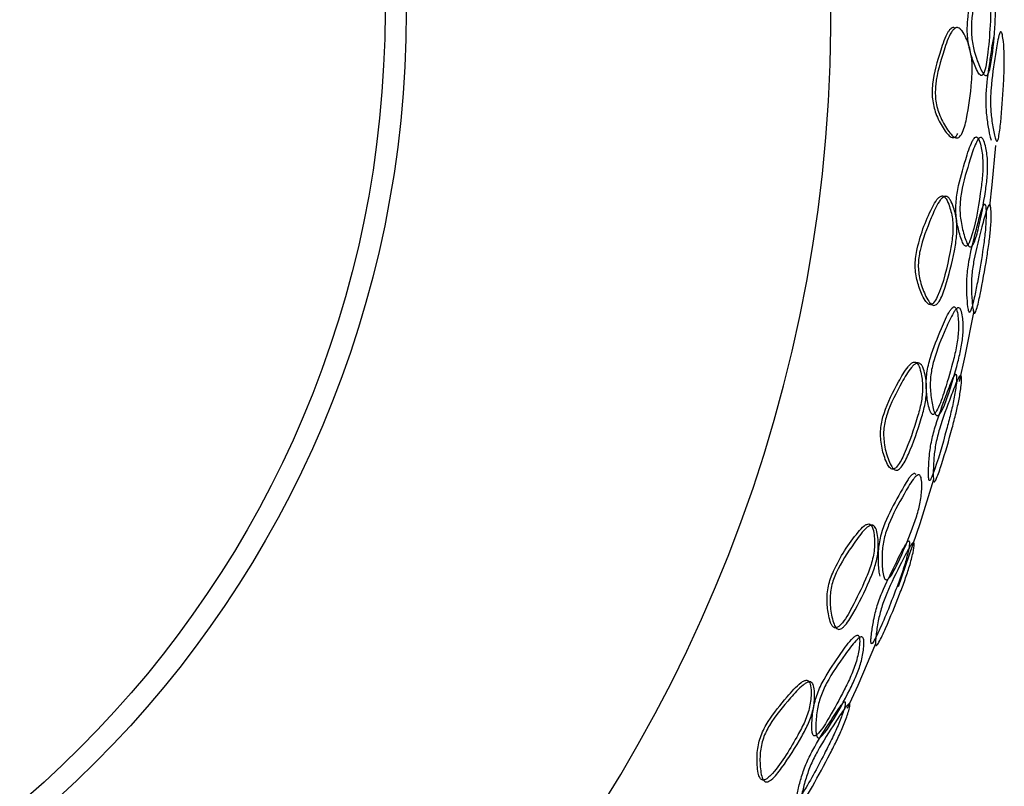
# Model space of a CAD drawing. Units: millimetres. Extents: x 8 to 884, y 7 to 626.
# Drawn here: x 492 to 503, y 234 to 243 of the extents above; entities that cross this region are included whole.
import ezdxf

# ---------------------------------------------------------------- set-up
doc = ezdxf.new("R2010")
doc.units = ezdxf.units.MM
doc.header["$LTSCALE"] = 3

msp = doc.modelspace()

# ---------------------------------------------------------------- linework, layer by layer
at = {"color": 7, "linetype": 'Continuous', "lineweight": 25, "flags": 128}
for points in [[(503.21, 241.895), (503.167, 241.432), (503.139, 241.181)], [(502.954, 239.95), (502.848, 239.416), (502.782, 239.117)], [(502.481, 237.966), (502.32, 237.444), (502.062, 236.702)], [(501.798, 236.028), (501.588, 235.539), (501.465, 235.268)]]:
    msp.add_lwpolyline(points, dxfattribs=at)
at = {"color": 7, "linetype": 'Continuous', "lineweight": 25}
for radius in [12.5, 12.25]:
    msp.add_circle((483.774, 243.47), radius, dxfattribs=at)
msp.add_arc((483.774, 243.47), 17.5, 274.5308, 265.4692, dxfattribs=at)
for points, knots in [([(503.042, 244.01), (503.039, 244.011), (503.034, 244.012), (503.022, 244.009), (503.007, 243.991), (502.969, 243.909), (502.93, 243.694), (502.881, 243.439), (502.874, 243.187), (502.906, 243.007), (502.952, 242.87), (502.992, 242.776), (503.019, 242.733), (503.038, 242.721), (503.048, 242.72), (503.059, 242.727), (503.07, 242.743), (503.1, 242.821), (503.127, 243.038), (503.148, 243.296), (503.156, 243.545), (503.144, 243.731), (503.113, 243.872), (503.082, 243.958), (503.059, 243.997), (503.048, 244.006), (503.042, 244.01)], [0, 0, 0, 0, 0.0060604, 0.0121132, 0.0253874, 0.0418776, 0.124996, 0.249906, 0.3123371, 0.3746634, 0.4375161, 0.4739157, 0.5003987, 0.5086989, 0.5163105, 0.523832, 0.5318837, 0.5457822, 0.6253569, 0.7504197, 0.8134013, 0.8751618, 0.9369135, 0.9731336, 0.9879489, 1, 1, 1, 1]), ([(503.095, 244.011), (503.101, 244.008), (503.112, 244), (503.134, 243.964), (503.167, 243.879), (503.198, 243.745), (503.212, 243.566), (503.206, 243.3), (503.184, 243.032), (503.151, 242.812), (503.125, 242.744), (503.113, 242.724), (503.099, 242.717), (503.079, 242.724), (503.051, 242.762), (503.008, 242.855), (502.959, 242.992), (502.924, 243.17), (502.926, 243.431), (502.977, 243.69), (503.021, 243.906), (503.053, 243.981), (503.067, 244.003), (503.082, 244.014), (503.091, 244.012), (503.095, 244.011)], [0, 0, 0, 0, 0.011281, 0.024854, 0.060692, 0.123359, 0.178299, 0.239918, 0.38778, 0.452153, 0.464839, 0.475567, 0.48534, 0.495443, 0.5204, 0.554668, 0.624099, 0.683518, 0.74033, 0.880424, 0.954285, 0.968315, 0.980057, 0.990251, 1, 1, 1, 1]), ([(502.728, 243.282), (502.721, 243.283), (502.708, 243.286), (502.688, 243.276), (502.668, 243.257), (502.616, 243.181), (502.546, 242.962), (502.468, 242.701), (502.46, 242.44), (502.506, 242.261), (502.574, 242.126), (502.638, 242.035), (502.679, 241.996), (502.711, 241.987), (502.732, 241.994), (502.751, 242.011), (502.761, 242.029), (502.766, 242.038)], [0, 0, 0, 0, 0.01671, 0.034074, 0.05398, 0.077709, 0.221494, 0.473642, 0.577962, 0.685934, 0.811511, 0.873941, 0.921008, 0.941099, 0.959467, 0.97816, 1, 1, 1, 1]), ([(502.771, 243.282), (502.779, 243.278), (502.795, 243.269), (502.828, 243.231), (502.875, 243.144), (502.921, 243.006), (502.94, 242.825), (502.924, 242.558), (502.889, 242.292), (502.837, 242.072), (502.796, 242.008), (502.777, 241.99), (502.755, 241.984), (502.723, 241.993), (502.68, 242.031), (502.615, 242.123), (502.544, 242.258), (502.497, 242.438), (502.504, 242.7), (502.585, 242.962), (502.656, 243.181), (502.71, 243.257), (502.73, 243.276), (502.752, 243.286), (502.765, 243.283), (502.771, 243.282)], [0, 0, 0, 0, 0.011214, 0.024785, 0.06076, 0.12333, 0.179925, 0.24013, 0.386428, 0.448824, 0.460902, 0.47132, 0.48162, 0.492908, 0.519217, 0.553907, 0.623267, 0.682496, 0.739517, 0.877577, 0.956636, 0.969784, 0.980877, 0.990611, 1, 1, 1, 1]), ([(503.195, 243.201), (503.184, 243.151), (503.162, 243.047), (503.146, 242.926), (503.138, 242.864)], [0, 0, 0, 0, 0.478088, 1, 1, 1, 1]), ([(503.276, 243.234), (503.279, 243.23), (503.284, 243.222), (503.294, 243.185), (503.306, 243.1), (503.314, 242.965), (503.312, 242.786), (503.3, 242.519), (503.281, 242.254), (503.256, 242.033), (503.241, 241.967), (503.234, 241.949), (503.227, 241.942), (503.217, 241.95), (503.205, 241.988), (503.185, 242.079), (503.161, 242.214), (503.147, 242.393), (503.159, 242.651), (503.201, 242.907), (503.232, 243.12), (503.252, 243.199), (503.26, 243.224), (503.269, 243.238), (503.274, 243.235), (503.276, 243.234)], [0, 0, 0, 0, 0.0112869, 0.024888, 0.060806, 0.1231631, 0.1795714, 0.2399008, 0.3874255, 0.4507087, 0.4631115, 0.473749, 0.4836682, 0.4941323, 0.5197622, 0.554335, 0.6235204, 0.6825844, 0.739499, 0.8776593, 0.9501995, 0.9657714, 0.9786104, 0.9895746, 1, 1, 1, 1]), ([(503.138, 242.864), (503.12, 242.745), (503.094, 242.566), (503.095, 242.316), (503.116, 242.151), (503.138, 242.023), (503.154, 241.974), (503.16, 241.957)], [0, 0, 0, 0, 0.361617, 0.54246, 0.724704, 0.906791, 1, 1, 1, 1]), ([(502.993, 241.994), (502.99, 241.995), (502.985, 241.997), (502.972, 241.995), (502.955, 241.979), (502.91, 241.9), (502.848, 241.69), (502.773, 241.443), (502.737, 241.194), (502.749, 241.011), (502.781, 240.871), (502.812, 240.774), (502.834, 240.728), (502.851, 240.713), (502.862, 240.71), (502.872, 240.714), (502.885, 240.726), (502.901, 240.754), (502.971, 240.937), (503.013, 241.21), (503.057, 241.515), (503.065, 241.704), (503.049, 241.849), (503.026, 241.939), (503.008, 241.98), (502.997, 241.989), (502.993, 241.994)], [0, 0, 0, 0, 0.006066, 0.012114, 0.025369, 0.041855, 0.124859, 0.249599, 0.311795, 0.37385, 0.436449, 0.472395, 0.49902, 0.507544, 0.515259, 0.522703, 0.530472, 0.544405, 0.561918, 0.749504, 0.812105, 0.874506, 0.937198, 0.974577, 0.988538, 1, 1, 1, 1]), ([(503.046, 241.99), (503.05, 241.986), (503.061, 241.977), (503.079, 241.938), (503.103, 241.85), (503.12, 241.712), (503.115, 241.532), (503.081, 241.268), (503.031, 241.006), (502.976, 240.789), (502.943, 240.725), (502.928, 240.707), (502.914, 240.701), (502.894, 240.71), (502.87, 240.751), (502.836, 240.847), (502.801, 240.988), (502.785, 241.169), (502.816, 241.426), (502.893, 241.674), (502.958, 241.882), (502.997, 241.958), (503.014, 241.982), (503.031, 241.994), (503.041, 241.991), (503.046, 241.99)], [0, 0, 0, 0, 0.011258, 0.024823, 0.06069, 0.123347, 0.179767, 0.239957, 0.38756, 0.451693, 0.464352, 0.475106, 0.484958, 0.495177, 0.520343, 0.554634, 0.623936, 0.683134, 0.73993, 0.877411, 0.950056, 0.965702, 0.9786, 0.989591, 1, 1, 1, 1]), ([(502.422, 240.029), (502.426, 240.026), (502.436, 240.022), (502.451, 240.022), (502.467, 240.03), (502.495, 240.055), (502.595, 240.248), (502.652, 240.525), (502.709, 240.83), (502.711, 241.016), (502.677, 241.161), (502.64, 241.254), (502.609, 241.292), (502.59, 241.303), (502.574, 241.302), (502.557, 241.296), (502.52, 241.266), (502.409, 241.07), (502.307, 240.805), (502.255, 240.498), (502.279, 240.314), (502.328, 240.176), (502.373, 240.075), (502.407, 240.042), (502.422, 240.029)], [0, 0, 0, 0, 0.0077406, 0.0150555, 0.0225465, 0.0307789, 0.0612098, 0.250319, 0.3129197, 0.3749239, 0.4374892, 0.475607, 0.4891935, 0.5001491, 0.5057997, 0.5116681, 0.5250385, 0.5626471, 0.7498628, 0.81223, 0.8745228, 0.9372223, 0.9737237, 1, 1, 1, 1]), ([(502.639, 241.294), (502.646, 241.289), (502.661, 241.279), (502.689, 241.238), (502.726, 241.148), (502.758, 241.008), (502.757, 240.829), (502.711, 240.568), (502.646, 240.309), (502.573, 240.096), (502.526, 240.034), (502.505, 240.017), (502.484, 240.012), (502.455, 240.023), (502.418, 240.066), (502.367, 240.165), (502.317, 240.306), (502.293, 240.487), (502.329, 240.742), (502.429, 240.986), (502.515, 241.192), (502.569, 241.266), (502.594, 241.289), (502.614, 241.298), (502.629, 241.298), (502.636, 241.295), (502.639, 241.294)], [0, 0, 0, 0, 0.011089, 0.024615, 0.060763, 0.123388, 0.179753, 0.239844, 0.387653, 0.451646, 0.4642, 0.474847, 0.484629, 0.494848, 0.520175, 0.554669, 0.623803, 0.682637, 0.73933, 0.877541, 0.950576, 0.966167, 0.978922, 0.989714, 0.994823, 1, 1, 1, 1]), ([(502.968, 240.844), (502.938, 240.728), (502.894, 240.552), (502.868, 240.304), (502.873, 240.136), (502.882, 240.013), (502.892, 239.949), (502.9, 239.933), (502.905, 239.931), (502.91, 239.935), (502.917, 239.948), (502.935, 239.996), (502.963, 240.115), (503.008, 240.342), (503.05, 240.585), (503.085, 240.834), (503.1, 241.011), (503.101, 241.13), (503.094, 241.19), (503.087, 241.206), (503.08, 241.207), (503.072, 241.2), (503.047, 241.149), (503.012, 241.019), (502.983, 240.904), (502.968, 240.844)], [0, 0, 0, 0, 0.1237843, 0.1856861, 0.2480816, 0.3105664, 0.3425568, 0.3502323, 0.3574821, 0.3651792, 0.3732271, 0.3846914, 0.435618, 0.4982615, 0.6235545, 0.6857984, 0.7485444, 0.8113629, 0.8290421, 0.8427867, 0.8499388, 0.8572768, 0.8743264, 0.9343682, 1, 1, 1, 1]), ([(503.145, 241.198), (503.147, 241.194), (503.151, 241.185), (503.157, 241.147), (503.16, 241.062), (503.154, 240.926), (503.134, 240.749), (503.094, 240.486), (503.047, 240.224), (503, 240.007), (502.978, 239.943), (502.969, 239.925), (502.962, 239.919), (502.953, 239.928), (502.944, 239.967), (502.934, 240.06), (502.924, 240.196), (502.928, 240.374), (502.967, 240.63), (503.035, 240.88), (503.089, 241.089), (503.116, 241.166), (503.128, 241.19), (503.138, 241.202), (503.142, 241.199), (503.145, 241.198)], [0, 0, 0, 0, 0.0113, 0.024905, 0.060799, 0.123138, 0.179527, 0.239857, 0.387295, 0.450404, 0.462748, 0.473358, 0.483297, 0.493826, 0.519601, 0.554257, 0.623413, 0.682427, 0.739388, 0.87772, 0.950215, 0.965771, 0.978603, 0.989568, 1, 1, 1, 1]), ([(502.734, 239.992), (502.731, 239.994), (502.726, 239.997), (502.713, 239.995), (502.695, 239.981), (502.641, 239.907), (502.558, 239.704), (502.456, 239.464), (502.396, 239.218), (502.391, 239.035), (502.408, 238.892), (502.429, 238.793), (502.448, 238.747), (502.463, 238.731), (502.474, 238.729), (502.485, 238.733), (502.499, 238.746), (502.545, 238.815), (502.617, 239.024), (502.691, 239.272), (502.75, 239.513), (502.777, 239.699), (502.775, 239.844), (502.761, 239.935), (502.747, 239.978), (502.738, 239.988), (502.734, 239.992)], [0, 0, 0, 0, 0.0060983, 0.0121815, 0.0255025, 0.0420392, 0.1252804, 0.2504208, 0.3128247, 0.3751082, 0.4378951, 0.4741074, 0.5007197, 0.5090506, 0.5167005, 0.5242259, 0.5322107, 0.5461389, 0.6256329, 0.7506364, 0.8130219, 0.8747367, 0.9373049, 0.974578, 0.9885263, 1, 1, 1, 1]), ([(502.786, 239.983), (502.79, 239.978), (502.799, 239.969), (502.814, 239.928), (502.829, 239.839), (502.832, 239.7), (502.809, 239.521), (502.747, 239.262), (502.671, 239.006), (502.594, 238.796), (502.554, 238.735), (502.538, 238.719), (502.523, 238.715), (502.504, 238.725), (502.484, 238.768), (502.46, 238.867), (502.439, 239.01), (502.442, 239.192), (502.498, 239.445), (502.601, 239.684), (502.687, 239.885), (502.734, 239.956), (502.754, 239.978), (502.772, 239.989), (502.781, 239.985), (502.786, 239.983)], [0, 0, 0, 0, 0.011286, 0.024861, 0.060692, 0.123355, 0.179821, 0.24004, 0.387479, 0.45151, 0.46418, 0.474972, 0.484882, 0.49516, 0.520391, 0.554664, 0.623939, 0.683173, 0.740013, 0.877426, 0.949956, 0.965599, 0.978517, 0.989547, 1, 1, 1, 1]), ([(502.277, 239.34), (502.274, 239.342), (502.267, 239.346), (502.253, 239.347), (502.232, 239.341), (502.206, 239.321), (502.145, 239.253), (502.038, 239.059), (501.914, 238.825), (501.852, 238.575), (501.858, 238.393), (501.893, 238.248), (501.934, 238.146), (501.964, 238.1), (501.991, 238.085), (502.012, 238.086), (502.033, 238.099), (502.082, 238.15), (502.177, 238.354), (502.266, 238.605), (502.337, 238.865), (502.358, 239.042), (502.343, 239.185), (502.318, 239.279), (502.296, 239.324), (502.283, 239.335), (502.277, 239.34)], [0, 0, 0, 0, 0.0050906, 0.0101104, 0.020734, 0.0333579, 0.048863, 0.1219561, 0.2610569, 0.3182343, 0.3773978, 0.4464685, 0.4808653, 0.5063841, 0.5164694, 0.5259772, 0.5361323, 0.5479647, 0.606613, 0.7601276, 0.8205157, 0.8772108, 0.9397764, 0.9757424, 0.9891148, 1, 1, 1, 1]), ([(502.319, 239.331), (502.326, 239.326), (502.339, 239.314), (502.362, 239.27), (502.389, 239.175), (502.405, 239.031), (502.385, 238.853), (502.313, 238.595), (502.224, 238.343), (502.129, 238.141), (502.079, 238.087), (502.057, 238.074), (502.035, 238.072), (502.007, 238.087), (501.975, 238.133), (501.933, 238.236), (501.895, 238.382), (501.888, 238.566), (501.949, 238.816), (502.076, 239.05), (502.185, 239.245), (502.247, 239.312), (502.274, 239.332), (502.299, 239.34), (502.313, 239.334), (502.319, 239.331)], [0, 0, 0, 0, 0.011072, 0.0246, 0.060778, 0.12337, 0.179811, 0.239851, 0.389998, 0.450424, 0.461951, 0.472615, 0.482631, 0.493318, 0.519241, 0.55397, 0.623297, 0.682291, 0.73911, 0.877562, 0.950568, 0.96615, 0.97891, 0.989727, 1, 1, 1, 1]), ([(502.747, 239.2), (502.745, 239.201), (502.743, 239.204), (502.736, 239.201), (502.725, 239.186), (502.686, 239.111), (502.612, 238.907), (502.522, 238.667), (502.455, 238.425), (502.429, 238.246), (502.422, 238.111), (502.421, 238.017), (502.423, 237.973), (502.427, 237.956), (502.432, 237.951), (502.437, 237.953), (502.445, 237.963), (502.458, 237.988), (502.528, 238.167), (502.602, 238.435), (502.681, 238.733), (502.723, 238.917), (502.746, 239.056), (502.753, 239.141), (502.752, 239.184), (502.748, 239.195), (502.747, 239.2)], [0, 0, 0, 0, 0.00611, 0.012188, 0.025445, 0.041856, 0.124645, 0.249258, 0.311394, 0.373406, 0.435925, 0.471536, 0.498479, 0.507338, 0.515209, 0.522544, 0.529897, 0.543699, 0.561242, 0.748833, 0.811505, 0.873908, 0.936857, 0.969978, 0.986806, 1, 1, 1, 1]), ([(502.804, 239.187), (502.805, 239.182), (502.813, 239.16), (502.806, 239.06), (502.784, 238.919), (502.745, 238.743), (502.677, 238.483), (502.603, 238.225), (502.533, 238.015), (502.506, 237.955), (502.496, 237.939), (502.488, 237.933), (502.481, 237.943), (502.477, 237.983), (502.477, 238.076), (502.482, 238.212), (502.504, 238.389), (502.57, 238.64), (502.663, 238.882), (502.737, 239.085), (502.772, 239.158), (502.786, 239.18), (502.797, 239.192), (502.801, 239.189), (502.804, 239.187)], [0, 0, 0, 0, 0.012203, 0.060587, 0.122838, 0.179185, 0.239615, 0.390504, 0.451038, 0.4626, 0.473267, 0.483237, 0.493828, 0.519523, 0.554182, 0.623409, 0.682506, 0.739491, 0.877663, 0.950076, 0.965642, 0.978504, 0.989517, 1, 1, 1, 1]), ([(502.18, 237.965), (502.122, 237.865), (502.005, 237.665), (501.867, 237.382), (501.826, 237.139), (501.826, 236.998), (501.833, 236.89), (501.844, 236.846), (501.85, 236.825)], [0, 0, 0, 0, 0.284333, 0.567261, 0.708126, 0.851536, 0.927531, 1, 1, 1, 1]), ([(502.318, 238.015), (502.322, 238.01), (502.33, 237.999), (502.34, 237.957), (502.345, 237.867), (502.333, 237.727), (502.29, 237.552), (502.202, 237.301), (502.098, 237.055), (501.999, 236.855), (501.953, 236.799), (501.936, 236.785), (501.92, 236.782), (501.902, 236.795), (501.888, 236.84), (501.875, 236.941), (501.87, 237.086), (501.893, 237.267), (501.976, 237.512), (502.103, 237.738), (502.21, 237.928), (502.264, 237.994), (502.286, 238.014), (502.305, 238.022), (502.314, 238.017), (502.318, 238.015)], [0, 0, 0, 0, 0.011271, 0.024839, 0.06069, 0.123332, 0.179741, 0.239939, 0.387634, 0.451824, 0.464487, 0.475232, 0.48506, 0.495245, 0.520349, 0.554628, 0.623965, 0.683228, 0.740029, 0.877374, 0.94999, 0.965644, 0.978557, 0.98957, 1, 1, 1, 1]), ([(502.274, 238.021), (502.271, 238.024), (502.266, 238.031), (502.256, 238.035), (502.244, 238.033), (502.227, 238.022), (502.205, 237.999), (502.189, 237.977), (502.18, 237.965)], [0, 0, 0, 0, 0.124666, 0.242084, 0.361056, 0.490045, 0.732078, 1, 1, 1, 1]), ([(501.718, 237.441), (501.71, 237.44), (501.692, 237.438), (501.647, 237.407), (501.501, 237.239), (501.344, 237.001), (501.234, 236.711), (501.221, 236.528), (501.24, 236.381), (501.264, 236.286), (501.286, 236.242), (501.301, 236.225), (501.316, 236.218), (501.328, 236.217), (501.342, 236.22), (501.363, 236.231), (501.433, 236.296), (501.541, 236.495), (501.658, 236.731), (501.75, 236.961), (501.79, 237.144), (501.786, 237.293), (501.768, 237.391), (501.744, 237.428), (501.73, 237.438), (501.722, 237.44), (501.718, 237.441)], [0, 0, 0, 0, 0.011204, 0.024766, 0.06239, 0.248986, 0.311124, 0.37337, 0.435756, 0.472692, 0.486769, 0.498489, 0.50475, 0.510855, 0.517172, 0.524036, 0.540354, 0.623569, 0.748985, 0.811433, 0.874307, 0.937006, 0.97543, 0.988837, 0.994581, 1, 1, 1, 1]), ([(501.778, 237.419), (501.784, 237.413), (501.796, 237.4), (501.815, 237.354), (501.831, 237.258), (501.833, 237.114), (501.794, 236.939), (501.695, 236.694), (501.577, 236.455), (501.46, 236.263), (501.402, 236.211), (501.378, 236.2), (501.357, 236.199), (501.33, 236.216), (501.304, 236.266), (501.275, 236.373), (501.256, 236.523), (501.271, 236.705), (501.361, 236.945), (501.51, 237.162), (501.636, 237.345), (501.705, 237.407), (501.733, 237.424), (501.755, 237.428), (501.769, 237.425), (501.775, 237.421), (501.778, 237.419)], [0, 0, 0, 0, 0.011052, 0.024567, 0.060768, 0.12339, 0.179741, 0.23981, 0.38769, 0.451697, 0.464238, 0.474865, 0.484623, 0.494823, 0.520131, 0.554635, 0.623771, 0.682568, 0.739222, 0.87751, 0.950672, 0.96627, 0.979004, 0.989756, 0.994843, 1, 1, 1, 1]), ([(502.194, 237.237), (502.193, 237.239), (502.191, 237.242), (502.184, 237.24), (502.171, 237.227), (502.124, 237.157), (502.03, 236.963), (501.914, 236.735), (501.821, 236.502), (501.776, 236.327), (501.756, 236.193), (501.745, 236.1), (501.742, 236.055), (501.745, 236.036), (501.748, 236.031), (501.754, 236.031), (501.763, 236.039), (501.778, 236.062), (501.867, 236.23), (501.969, 236.49), (502.08, 236.778), (502.141, 236.956), (502.178, 237.093), (502.194, 237.178), (502.198, 237.22), (502.195, 237.232), (502.194, 237.237)], [0, 0, 0, 0, 0.006105, 0.012177, 0.025416, 0.041801, 0.124465, 0.248908, 0.310956, 0.372882, 0.435302, 0.470695, 0.497704, 0.506653, 0.514588, 0.521931, 0.52921, 0.543094, 0.5606, 0.74841, 0.811157, 0.87368, 0.936747, 0.969977, 0.986806, 1, 1, 1, 1]), ([(502.249, 237.219), (502.25, 237.214), (502.256, 237.19), (502.238, 237.091), (502.202, 236.953), (502.144, 236.782), (502.051, 236.533), (501.95, 236.287), (501.859, 236.084), (501.824, 236.026), (501.812, 236.011), (501.803, 236.007), (501.797, 236.017), (501.796, 236.058), (501.806, 236.15), (501.825, 236.286), (501.866, 236.46), (501.958, 236.702), (502.076, 236.932), (502.172, 237.125), (502.215, 237.194), (502.231, 237.214), (502.243, 237.225), (502.247, 237.221), (502.249, 237.219)], [0, 0, 0, 0, 0.012198, 0.060569, 0.122823, 0.179174, 0.239593, 0.387219, 0.4503, 0.462611, 0.47319, 0.483104, 0.493625, 0.51942, 0.55411, 0.623301, 0.682347, 0.739356, 0.877699, 0.950107, 0.965662, 0.978515, 0.989522, 1, 1, 1, 1]), ([(501.599, 236.125), (501.596, 236.127), (501.592, 236.131), (501.58, 236.133), (501.559, 236.123), (501.491, 236.063), (501.367, 235.883), (501.217, 235.671), (501.107, 235.444), (501.062, 235.265), (501.048, 235.122), (501.047, 235.02), (501.055, 234.969), (501.067, 234.95), (501.076, 234.945), (501.088, 234.947), (501.105, 234.957), (501.164, 235.015), (501.278, 235.203), (501.402, 235.429), (501.511, 235.652), (501.577, 235.828), (501.607, 235.971), (501.613, 236.063), (501.608, 236.108), (501.602, 236.12), (501.599, 236.125)], [0, 0, 0, 0, 0.006098, 0.012179, 0.025496, 0.042033, 0.12528, 0.250412, 0.312814, 0.375086, 0.437893, 0.474191, 0.500739, 0.509063, 0.516692, 0.524209, 0.532221, 0.546104, 0.625604, 0.750637, 0.813051, 0.87481, 0.937333, 0.974589, 0.988531, 1, 1, 1, 1]), ([(501.648, 236.105), (501.651, 236.1), (501.658, 236.088), (501.663, 236.045), (501.658, 235.955), (501.632, 235.817), (501.571, 235.648), (501.456, 235.408), (501.327, 235.174), (501.207, 234.986), (501.156, 234.935), (501.137, 234.923), (501.121, 234.921), (501.105, 234.936), (501.095, 234.983), (501.093, 235.086), (501.104, 235.231), (501.146, 235.408), (501.254, 235.643), (501.406, 235.855), (501.531, 236.031), (501.592, 236.091), (501.616, 236.108), (501.636, 236.114), (501.644, 236.108), (501.648, 236.105)], [0, 0, 0, 0, 0.0112849, 0.0248584, 0.0606913, 0.1232907, 0.1796873, 0.2399027, 0.3876326, 0.4517804, 0.4644231, 0.4751513, 0.4849721, 0.495161, 0.5202803, 0.5545768, 0.6239265, 0.6832216, 0.7400416, 0.8773595, 0.94994, 0.9655942, 0.9785172, 0.9895481, 1, 1, 1, 1]), ([(501.01, 235.59), (501.007, 235.592), (501.001, 235.598), (500.988, 235.601), (500.974, 235.6), (500.951, 235.592), (500.871, 235.542), (500.73, 235.372), (500.562, 235.172), (500.442, 234.953), (500.402, 234.772), (500.401, 234.623), (500.413, 234.515), (500.43, 234.459), (500.448, 234.435), (500.462, 234.426), (500.478, 234.424), (500.499, 234.43), (500.528, 234.448), (500.675, 234.588), (500.81, 234.826), (500.96, 235.093), (501.024, 235.268), (501.042, 235.418), (501.038, 235.518), (501.026, 235.568), (501.015, 235.583), (501.01, 235.59)], [0, 0, 0, 0, 0.005976, 0.011909, 0.018166, 0.025058, 0.041585, 0.124941, 0.249751, 0.31211, 0.374421, 0.436949, 0.472996, 0.499663, 0.508219, 0.515926, 0.523348, 0.531115, 0.54498, 0.562512, 0.749818, 0.812256, 0.87428, 0.937061, 0.974848, 0.988765, 1, 1, 1, 1]), ([(501.05, 235.572), (501.055, 235.565), (501.065, 235.551), (501.078, 235.503), (501.084, 235.405), (501.07, 235.261), (501.012, 235.092), (500.888, 234.859), (500.745, 234.634), (500.608, 234.456), (500.545, 234.411), (500.52, 234.402), (500.499, 234.405), (500.474, 234.424), (500.454, 234.477), (500.437, 234.587), (500.434, 234.738), (500.469, 234.917), (500.584, 235.146), (500.756, 235.346), (500.901, 235.514), (500.976, 235.567), (501.006, 235.581), (501.028, 235.583), (501.041, 235.579), (501.047, 235.574), (501.05, 235.572)], [0, 0, 0, 0, 0.011032, 0.024542, 0.060768, 0.123379, 0.179722, 0.239778, 0.387699, 0.451716, 0.464249, 0.474864, 0.48461, 0.494801, 0.5201, 0.55461, 0.62374, 0.682519, 0.739157, 0.877489, 0.950716, 0.966316, 0.979042, 0.989776, 0.994852, 1, 1, 1, 1]), ([(501.441, 235.344), (501.44, 235.346), (501.439, 235.349), (501.431, 235.348), (501.417, 235.336), (501.363, 235.272), (501.249, 235.089), (501.11, 234.875), (500.992, 234.653), (500.93, 234.483), (500.895, 234.351), (500.874, 234.26), (500.867, 234.215), (500.868, 234.197), (500.871, 234.191), (500.876, 234.191), (500.887, 234.199), (500.904, 234.22), (501.011, 234.379), (501.14, 234.626), (501.28, 234.901), (501.359, 235.072), (501.41, 235.202), (501.434, 235.284), (501.443, 235.326), (501.442, 235.338), (501.441, 235.344)], [0, 0, 0, 0, 0.006124, 0.012216, 0.02549, 0.041892, 0.124637, 0.249246, 0.311379, 0.373392, 0.435895, 0.471414, 0.498387, 0.507293, 0.515203, 0.522567, 0.529934, 0.543814, 0.561354, 0.74946, 0.812321, 0.874718, 0.937187, 0.968609, 0.986298, 1, 1, 1, 1]), ([(501.494, 235.32), (501.495, 235.315), (501.496, 235.304), (501.489, 235.265), (501.466, 235.185), (501.418, 235.059), (501.344, 234.896), (501.224, 234.658), (501.098, 234.424), (500.986, 234.232), (500.945, 234.178), (500.931, 234.165), (500.922, 234.162), (500.917, 234.173), (500.921, 234.214), (500.94, 234.305), (500.974, 234.438), (501.033, 234.607), (501.15, 234.839), (501.292, 235.054), (501.408, 235.235), (501.458, 235.299), (501.476, 235.318), (501.489, 235.326), (501.492, 235.322), (501.494, 235.32)], [0, 0, 0, 0, 0.012218, 0.027479, 0.06077, 0.12294, 0.17924, 0.239698, 0.38743, 0.450516, 0.462811, 0.473365, 0.483249, 0.493742, 0.519506, 0.554189, 0.623384, 0.682443, 0.739456, 0.877718, 0.950043, 0.965593, 0.978461, 0.989493, 1, 1, 1, 1])]:
    msp.add_open_spline(points, degree=3, knots=knots, dxfattribs=at)

doc.saveas('drawing.dxf')
